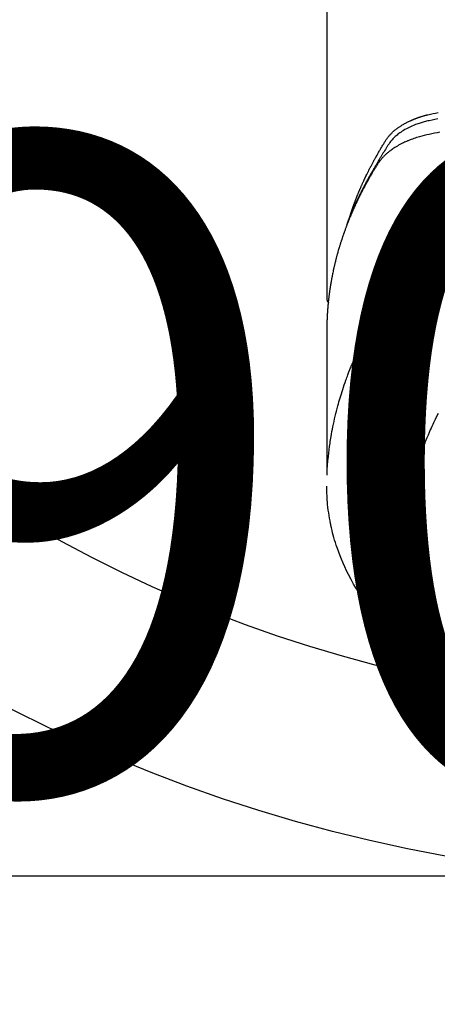
# Model space of a CAD drawing. Extents: x 0 to 26473, y -25 to 8845.
# Drawn here: x 17055 to 17079, y 6637 to 6695 of the extents above; entities that cross this region are included whole.
import ezdxf

# ---------------------------------------------------------------- set-up
doc = ezdxf.new("R2010")
doc.units = 0
doc.header["$LTSCALE"] = 50
doc.header["$MEASUREMENT"] = 0
doc.layers.get('0').update_dxf_attribs({"linetype": 'CONTINUOUS'})
doc.layers.get('DEFPOINTS').update_dxf_attribs({"color": 146, "linetype": 'CONTINUOUS'})
doc.layers.add('150-機器', color=8, linetype='CONTINUOUS')
doc.layers.add('160-文字', color=254, linetype='CONTINUOUS')
doc.styles.add('KH001', font='txt')
doc.dimstyles.new('KH1xx015', dxfattribs={"dimscale": 10, "dimtxt": 3.8, "dimasz": 0.8, "dimexe": 0.3, "dimexo": 1.2, "dimgap": 0.5, "dimtad": 3, "dimdec": 1, "dimdsep": 46, "dimlunit": 6, "dimtxsty": 'KH001', "dimblk": 'DOT', "dimcen": 1, "dimdle": 1, "dimclrd": 256, "dimclre": 256, "dimclrt": 256, "dimadec": 0, "dimazin": 0, "dimtfac": 1, "dimtdec": 1, "dimtix": 1, "dimtmove": 2, "dimatfit": 3, "dimldrblk": 'CLOSEDBLANK', "dimfxl": 1, "dimtolj": 1, "dimtzin": 0, "dimlwd": -1, "dimlwe": -1, "dimarcsym": 0})
doc.dimstyles.new('KH1xx030', dxfattribs={"dimscale": 30, "dimtxt": 2, "dimasz": 0.6, "dimexe": 0.3, "dimexo": 1.2, "dimgap": 0.5, "dimtad": 3, "dimdec": 1, "dimdsep": 46, "dimlunit": 6, "dimtxsty": 'KH001', "dimblk": 'DOT', "dimcen": 1, "dimdle": 1, "dimclrd": 256, "dimclre": 256, "dimclrt": 256, "dimadec": 0, "dimazin": 0, "dimtfac": 1, "dimtdec": 1, "dimtix": 1, "dimtmove": 2, "dimatfit": 3, "dimldrblk": 'CLOSEDBLANK', "dimfxl": 1, "dimtolj": 1, "dimtzin": 0, "dimlwd": -1, "dimlwe": -1, "dimarcsym": 0})

# ---------------------------------------------------------------- blocks, each defined once
blk = doc.blocks.new('F402_H')
at = {"layer": '150-機器', "color": 13, "linetype": 'Continuous'}
blk.add_line((-22.939, -188.142), (-22.939, -261.807), dxfattribs=at)
for points in [[(-21.583, -256.961), (-21.563, -256.897), (-21.543, -256.832), (-21.522, -256.768), (-21.501, -256.704), (-21.483, -256.65), (-21.464, -256.596), (-21.445, -256.543), (-21.426, -256.489), (-21.417, -256.467), (-21.409, -256.445), (-21.401, -256.423), (-21.393, -256.401), (-21.38, -256.365), (-21.367, -256.329), (-21.354, -256.294), (-21.341, -256.258), (-21.329, -256.227), (-21.317, -256.196), (-21.306, -256.165), (-21.294, -256.133), (-21.28, -256.098), (-21.266, -256.062), (-21.252, -256.026), (-21.238, -255.991), (-21.214, -255.929), (-21.189, -255.866), (-21.164, -255.804), (-21.139, -255.742), (-21.128, -255.716), (-21.117, -255.69), (-21.106, -255.663), (-21.095, -255.637), (-21.084, -255.61), (-21.073, -255.583), (-21.062, -255.557), (-21.051, -255.53), (-21.039, -255.503), (-21.028, -255.477), (-21.016, -255.45), (-21.005, -255.423), (-20.997, -255.406), (-20.99, -255.388), (-20.982, -255.37), (-20.975, -255.352), (-20.959, -255.317), (-20.943, -255.282), (-20.928, -255.247), (-20.912, -255.212), (-20.9, -255.185), (-20.888, -255.158), (-20.877, -255.132), (-20.865, -255.105), (-20.849, -255.07), (-20.833, -255.035), (-20.816, -255), (-20.8, -254.965), (-20.788, -254.938), (-20.776, -254.912), (-20.764, -254.885), (-20.751, -254.859), (-20.739, -254.832), (-20.726, -254.806), (-20.714, -254.779), (-20.701, -254.753), (-20.693, -254.735), (-20.685, -254.718), (-20.676, -254.7), (-20.668, -254.682), (-20.659, -254.665), (-20.651, -254.647), (-20.642, -254.63), (-20.634, -254.612), (-20.612, -254.569), (-20.591, -254.525), (-20.569, -254.481), (-20.548, -254.437), (-20.531, -254.402), (-20.513, -254.367), (-20.496, -254.332), (-20.478, -254.297), (-20.46, -254.262), (-20.442, -254.227), (-20.424, -254.192), (-20.406, -254.157), (-20.395, -254.135), (-20.383, -254.113), (-20.372, -254.091), (-20.36, -254.069), (-20.34, -254.03), (-20.319, -253.991), (-20.298, -253.952), (-20.278, -253.913), (-20.259, -253.878), (-20.24, -253.843), (-20.222, -253.809), (-20.203, -253.774), (-20.189, -253.748), (-20.174, -253.722), (-20.16, -253.696), (-20.146, -253.67), (-20.132, -253.644), (-20.117, -253.618), (-20.103, -253.591), (-20.088, -253.565), (-20.078, -253.548), (-20.069, -253.531), (-20.059, -253.514), (-20.049, -253.496), (-20.01, -253.427), (-19.97, -253.357), (-19.931, -253.288), (-19.891, -253.219), (-19.875, -253.193), (-19.86, -253.168), (-19.845, -253.142), (-19.83, -253.116), (-19.815, -253.09), (-19.799, -253.064), (-19.784, -253.039), (-19.769, -253.013), (-19.759, -252.995), (-19.748, -252.978), (-19.738, -252.961), (-19.727, -252.944), (-19.701, -252.901), (-19.675, -252.858), (-19.648, -252.815), (-19.622, -252.772), (-19.596, -252.729), (-19.569, -252.686), (-19.542, -252.644), (-19.516, -252.601), (-19.494, -252.566), (-19.471, -252.531), (-19.448, -252.497), (-19.425, -252.463), (-19.401, -252.43), (-19.376, -252.398), (-19.351, -252.366), (-19.325, -252.334), (-19.3, -252.305), (-19.274, -252.275), (-19.248, -252.246), (-19.221, -252.218), (-19.193, -252.188), (-19.165, -252.16), (-19.136, -252.131), (-19.107, -252.103), (-19.086, -252.084), (-19.064, -252.064), (-19.043, -252.045), (-19.021, -252.026), (-18.983, -251.994), (-18.945, -251.962), (-18.907, -251.931), (-18.868, -251.901), (-18.841, -251.88), (-18.814, -251.86), (-18.787, -251.84), (-18.76, -251.821), (-18.728, -251.799), (-18.697, -251.778), (-18.666, -251.757), (-18.634, -251.736), (-18.61, -251.721), (-18.587, -251.706), (-18.563, -251.691), (-18.539, -251.676), (-18.493, -251.648), (-18.446, -251.621), (-18.399, -251.594), (-18.352, -251.569), (-18.316, -251.55), (-18.28, -251.531), (-18.244, -251.513), (-18.208, -251.495), (-18.178, -251.48), (-18.147, -251.465), (-18.117, -251.45), (-18.086, -251.436), (-18.066, -251.426), (-18.045, -251.417), (-18.024, -251.408), (-18.003, -251.399), (-17.978, -251.388), (-17.953, -251.377), (-17.929, -251.367), (-17.904, -251.356), (-17.882, -251.347), (-17.861, -251.338), (-17.839, -251.33), (-17.817, -251.321), (-17.791, -251.311), (-17.765, -251.302), (-17.739, -251.292), (-17.713, -251.282), (-17.687, -251.272), (-17.661, -251.263), (-17.634, -251.253), (-17.608, -251.243), (-17.585, -251.235), (-17.562, -251.228), (-17.539, -251.22), (-17.516, -251.212), (-17.489, -251.204), (-17.462, -251.195), (-17.435, -251.186), (-17.408, -251.178), (-17.373, -251.167), (-17.338, -251.156), (-17.303, -251.146), (-17.268, -251.136), (-17.24, -251.128), (-17.212, -251.12), (-17.185, -251.113), (-17.157, -251.106), (-17.129, -251.098), (-17.101, -251.091), (-17.073, -251.084), (-17.045, -251.077), (-16.895, -251.041), (-16.744, -251.009), (-16.592, -250.978), (-16.441, -250.948)], [(-16.465, -251.309), (-16.633, -251.348), (-16.801, -251.388), (-16.969, -251.427), (-17.043, -251.443), (-17.117, -251.46), (-17.19, -251.477), (-17.264, -251.495), (-17.321, -251.51), (-17.379, -251.526), (-17.437, -251.543), (-17.494, -251.561), (-17.561, -251.582), (-17.627, -251.604), (-17.693, -251.627), (-17.758, -251.651), (-17.874, -251.697), (-17.988, -251.746), (-18.102, -251.798), (-18.213, -251.853), (-18.299, -251.898), (-18.383, -251.945), (-18.466, -251.995), (-18.548, -252.046), (-18.609, -252.087), (-18.67, -252.128), (-18.729, -252.171), (-18.788, -252.216), (-18.843, -252.26), (-18.897, -252.306), (-18.95, -252.353), (-19.002, -252.401), (-19.046, -252.444), (-19.09, -252.488), (-19.131, -252.534), (-19.172, -252.581), (-19.22, -252.643), (-19.265, -252.706), (-19.309, -252.771), (-19.352, -252.837), (-19.372, -252.868), (-19.392, -252.898), (-19.412, -252.929), (-19.432, -252.96), (-19.455, -252.995), (-19.478, -253.031), (-19.501, -253.066), (-19.524, -253.101), (-19.571, -253.176), (-19.617, -253.251), (-19.664, -253.326), (-19.71, -253.401), (-19.729, -253.432), (-19.748, -253.462), (-19.767, -253.493), (-19.786, -253.524), (-19.812, -253.567), (-19.837, -253.609), (-19.862, -253.652), (-19.887, -253.695), (-19.917, -253.751), (-19.947, -253.807), (-19.977, -253.863), (-20.008, -253.918), (-20.033, -253.96), (-20.059, -254.001), (-20.084, -254.043), (-20.11, -254.084), (-20.128, -254.113), (-20.145, -254.142), (-20.162, -254.171), (-20.18, -254.2), (-20.231, -254.286), (-20.283, -254.373), (-20.334, -254.46), (-20.384, -254.548), (-20.411, -254.593), (-20.437, -254.639), (-20.463, -254.685), (-20.489, -254.731), (-20.508, -254.764), (-20.526, -254.798), (-20.544, -254.831), (-20.563, -254.865), (-20.581, -254.898), (-20.599, -254.932), (-20.617, -254.965), (-20.636, -254.998), (-20.66, -255.044), (-20.685, -255.091), (-20.71, -255.137), (-20.734, -255.183), (-20.761, -255.233), (-20.788, -255.284), (-20.814, -255.335), (-20.84, -255.385), (-20.857, -255.419), (-20.875, -255.453), (-20.892, -255.486), (-20.909, -255.52), (-20.926, -255.554), (-20.943, -255.587), (-20.961, -255.621), (-20.978, -255.655), (-20.995, -255.688), (-21.011, -255.722), (-21.028, -255.756), (-21.045, -255.789), (-21.078, -255.857), (-21.111, -255.924), (-21.144, -255.992), (-21.177, -256.06), (-21.189, -256.085), (-21.202, -256.11), (-21.214, -256.136), (-21.226, -256.161), (-21.246, -256.204), (-21.267, -256.246), (-21.287, -256.288), (-21.307, -256.331), (-21.329, -256.378), (-21.35, -256.424), (-21.371, -256.471), (-21.393, -256.518), (-21.417, -256.574), (-21.442, -256.629), (-21.466, -256.684), (-21.49, -256.74), (-21.501, -256.765), (-21.512, -256.791), (-21.523, -256.816), (-21.533, -256.842), (-21.554, -256.893), (-21.576, -256.944), (-21.596, -256.995), (-21.617, -257.047), (-21.632, -257.086), (-21.647, -257.124), (-21.662, -257.163), (-21.677, -257.202), (-21.686, -257.227), (-21.696, -257.253), (-21.705, -257.279), (-21.715, -257.305), (-21.734, -257.361), (-21.754, -257.417), (-21.773, -257.473), (-21.792, -257.529)], [(-16.357, -252.097), (-16.511, -252.127), (-16.664, -252.158), (-16.817, -252.19), (-16.97, -252.223), (-17.113, -252.255), (-17.255, -252.289), (-17.396, -252.325), (-17.537, -252.363), (-17.617, -252.387), (-17.698, -252.412), (-17.778, -252.438), (-17.857, -252.465), (-17.934, -252.493), (-18.01, -252.521), (-18.086, -252.551), (-18.162, -252.581), (-18.195, -252.594), (-18.227, -252.607), (-18.26, -252.621), (-18.292, -252.635), (-18.35, -252.66), (-18.408, -252.687), (-18.466, -252.714), (-18.523, -252.742), (-18.562, -252.762), (-18.6, -252.781), (-18.638, -252.801), (-18.676, -252.821), (-18.749, -252.861), (-18.822, -252.902), (-18.894, -252.945), (-18.965, -252.989), (-19.022, -253.025), (-19.078, -253.062), (-19.133, -253.1), (-19.187, -253.139), (-19.232, -253.173), (-19.277, -253.206), (-19.321, -253.241), (-19.364, -253.276), (-19.399, -253.305), (-19.434, -253.335), (-19.469, -253.366), (-19.503, -253.397), (-19.529, -253.422), (-19.556, -253.447), (-19.582, -253.472), (-19.608, -253.498), (-19.633, -253.524), (-19.658, -253.55), (-19.682, -253.576), (-19.706, -253.602), (-19.742, -253.642), (-19.777, -253.683), (-19.811, -253.725), (-19.844, -253.768), (-19.868, -253.801), (-19.892, -253.834), (-19.916, -253.867), (-19.938, -253.901), (-19.956, -253.929), (-19.974, -253.956), (-19.991, -253.984), (-20.009, -254.012), (-20.028, -254.042), (-20.047, -254.073), (-20.066, -254.104), (-20.085, -254.135), (-20.108, -254.171), (-20.13, -254.208), (-20.153, -254.245), (-20.175, -254.281), (-20.193, -254.312), (-20.212, -254.343), (-20.23, -254.374), (-20.249, -254.404), (-20.267, -254.435), (-20.285, -254.466), (-20.303, -254.497), (-20.321, -254.528), (-20.34, -254.558), (-20.358, -254.589), (-20.376, -254.62), (-20.394, -254.651), (-20.412, -254.682), (-20.43, -254.712), (-20.447, -254.743), (-20.465, -254.774), (-20.487, -254.813), (-20.51, -254.853), (-20.532, -254.892), (-20.554, -254.932), (-20.573, -254.967), (-20.592, -255.001), (-20.611, -255.036), (-20.631, -255.071), (-20.648, -255.102), (-20.665, -255.133), (-20.682, -255.164), (-20.699, -255.195), (-20.729, -255.251), (-20.759, -255.307), (-20.789, -255.363), (-20.818, -255.419), (-20.828, -255.438), (-20.838, -255.457), (-20.847, -255.475), (-20.857, -255.494), (-20.876, -255.531), (-20.895, -255.569), (-20.915, -255.606), (-20.934, -255.644), (-20.95, -255.675), (-20.966, -255.706), (-20.982, -255.737), (-20.998, -255.768), (-21.01, -255.793), (-21.022, -255.818), (-21.034, -255.843), (-21.047, -255.868), (-21.062, -255.9), (-21.077, -255.931), (-21.093, -255.962), (-21.108, -255.994), (-21.121, -256.019), (-21.133, -256.044), (-21.145, -256.069), (-21.157, -256.094), (-21.169, -256.119), (-21.18, -256.144), (-21.192, -256.169), (-21.204, -256.194), (-21.213, -256.213), (-21.222, -256.232), (-21.231, -256.25), (-21.24, -256.269), (-21.258, -256.307), (-21.275, -256.345), (-21.293, -256.383), (-21.31, -256.421), (-21.321, -256.446), (-21.332, -256.471), (-21.343, -256.496), (-21.355, -256.521), (-21.369, -256.553), (-21.383, -256.584), (-21.397, -256.616), (-21.412, -256.647), (-21.423, -256.672), (-21.434, -256.697), (-21.445, -256.723), (-21.455, -256.748), (-21.472, -256.786), (-21.488, -256.824), (-21.505, -256.861), (-21.521, -256.899), (-21.532, -256.925), (-21.542, -256.95), (-21.553, -256.975), (-21.564, -257.001), (-21.579, -257.038), (-21.595, -257.076), (-21.611, -257.114), (-21.626, -257.152), (-21.639, -257.184), (-21.651, -257.215), (-21.664, -257.247), (-21.677, -257.278), (-21.687, -257.304), (-21.697, -257.329), (-21.708, -257.355), (-21.718, -257.38), (-21.733, -257.418), (-21.747, -257.456), (-21.762, -257.494), (-21.777, -257.533), (-21.789, -257.564), (-21.801, -257.596), (-21.813, -257.628), (-21.825, -257.66), (-21.842, -257.704), (-21.858, -257.749), (-21.874, -257.793), (-21.89, -257.838), (-21.904, -257.876), (-21.918, -257.914), (-21.931, -257.952), (-21.945, -257.99), (-21.959, -258.029), (-21.972, -258.067), (-21.986, -258.105), (-21.999, -258.143), (-22.008, -258.169), (-22.016, -258.194), (-22.024, -258.22), (-22.033, -258.246), (-22.046, -258.284), (-22.058, -258.322), (-22.071, -258.36), (-22.084, -258.398), (-22.096, -258.437), (-22.109, -258.475), (-22.121, -258.514), (-22.134, -258.552), (-22.142, -258.578), (-22.15, -258.603), (-22.158, -258.629), (-22.166, -258.655), (-22.177, -258.693), (-22.189, -258.731), (-22.201, -258.77), (-22.212, -258.808), (-22.232, -258.872), (-22.251, -258.936), (-22.27, -259), (-22.288, -259.065), (-22.303, -259.116), (-22.317, -259.167), (-22.331, -259.219), (-22.345, -259.27), (-22.355, -259.308), (-22.366, -259.347), (-22.376, -259.385), (-22.386, -259.424), (-22.396, -259.462), (-22.406, -259.501), (-22.416, -259.54), (-22.426, -259.578), (-22.439, -259.63), (-22.451, -259.681), (-22.463, -259.733), (-22.476, -259.785), (-22.485, -259.823), (-22.494, -259.862), (-22.504, -259.901), (-22.513, -259.939), (-22.522, -259.978), (-22.53, -260.017), (-22.539, -260.055), (-22.548, -260.094), (-22.561, -260.158), (-22.575, -260.223), (-22.588, -260.288), (-22.601, -260.352), (-22.612, -260.404), (-22.622, -260.455), (-22.632, -260.507), (-22.642, -260.559), (-22.647, -260.585), (-22.652, -260.611), (-22.657, -260.636), (-22.662, -260.662), (-22.672, -260.714), (-22.681, -260.766), (-22.69, -260.817), (-22.699, -260.869), (-22.703, -260.895), (-22.708, -260.921), (-22.712, -260.947), (-22.716, -260.973), (-22.722, -261.011), (-22.729, -261.05), (-22.735, -261.089), (-22.741, -261.128), (-22.745, -261.154), (-22.749, -261.18), (-22.753, -261.205), (-22.757, -261.231), (-22.763, -261.27), (-22.769, -261.309), (-22.774, -261.348), (-22.78, -261.386), (-22.787, -261.438), (-22.794, -261.49), (-22.8, -261.542), (-22.807, -261.594), (-22.812, -261.633), (-22.816, -261.672), (-22.821, -261.711), (-22.826, -261.75), (-22.829, -261.775), (-22.832, -261.801), (-22.835, -261.827), (-22.838, -261.853), (-22.841, -261.879), (-22.844, -261.905), (-22.847, -261.931), (-22.85, -261.957), (-22.851, -261.972), (-22.853, -261.988), (-22.854, -262.003), (-22.856, -262.019), (-22.859, -262.056), (-22.863, -262.092), (-22.866, -262.129), (-22.87, -262.165), (-22.873, -262.204), (-22.877, -262.243), (-22.88, -262.282), (-22.884, -262.321), (-22.886, -262.347), (-22.888, -262.373), (-22.89, -262.399), (-22.892, -262.425), (-22.894, -262.451), (-22.896, -262.477), (-22.898, -262.502), (-22.9, -262.528), (-22.901, -262.555), (-22.903, -262.581), (-22.905, -262.607), (-22.907, -262.633), (-22.907, -262.646), (-22.908, -262.659), (-22.909, -262.672), (-22.91, -262.685), (-22.912, -262.724), (-22.914, -262.763), (-22.916, -262.802), (-22.918, -262.841), (-22.919, -262.867), (-22.92, -262.892), (-22.921, -262.918), (-22.923, -262.944), (-22.924, -262.97), (-22.925, -262.996), (-22.926, -263.022), (-22.928, -263.048), (-22.93, -263.113), (-22.932, -263.178), (-22.934, -263.243), (-22.936, -263.308), (-22.937, -263.373), (-22.937, -263.439), (-22.938, -263.504), (-22.939, -263.569), (-22.939, -263.613), (-22.939, -263.656), (-22.939, -263.7), (-22.94, -263.744), (-22.94, -263.833), (-22.94, -263.922), (-22.94, -264.011), (-22.94, -264.1), (-22.938, -266.096), (-22.937, -268.091), (-22.938, -270.087), (-22.94, -272.082)], [(-22.924, -272.005), (-22.908, -271.752), (-22.891, -271.499), (-22.872, -271.246), (-22.849, -270.993), (-22.828, -270.798), (-22.804, -270.604), (-22.779, -270.41), (-22.751, -270.216), (-22.736, -270.12), (-22.722, -270.025), (-22.706, -269.929), (-22.69, -269.834), (-22.665, -269.69), (-22.639, -269.546), (-22.611, -269.402), (-22.582, -269.259), (-22.55, -269.104), (-22.517, -268.949), (-22.482, -268.794), (-22.446, -268.64), (-22.41, -268.492), (-22.372, -268.344), (-22.334, -268.196), (-22.294, -268.049), (-22.262, -267.932), (-22.229, -267.816), (-22.196, -267.7), (-22.162, -267.584), (-22.124, -267.46), (-22.086, -267.337), (-22.047, -267.213), (-22.007, -267.09), (-21.962, -266.956), (-21.917, -266.821), (-21.871, -266.687), (-21.823, -266.554), (-21.794, -266.472), (-21.765, -266.391), (-21.735, -266.31), (-21.705, -266.229), (-21.666, -266.126), (-21.627, -266.023), (-21.587, -265.921), (-21.547, -265.819), (-21.527, -265.769), (-21.508, -265.72), (-21.488, -265.671), (-21.467, -265.621), (-21.409, -265.479), (-21.349, -265.338), (-21.288, -265.197), (-21.227, -265.056), (-21.167, -264.921), (-21.107, -264.787), (-21.045, -264.653), (-20.983, -264.519), (-20.932, -264.413), (-20.881, -264.307), (-20.83, -264.202), (-20.778, -264.096), (-20.731, -264.001), (-20.683, -263.906), (-20.635, -263.811), (-20.587, -263.716), (-20.53, -263.607), (-20.472, -263.498), (-20.414, -263.389), (-20.356, -263.279), (-20.256, -263.087), (-20.154, -262.897), (-20.047, -262.709), (-19.93, -262.527), (-19.876, -262.45), (-19.818, -262.374), (-19.758, -262.301), (-19.696, -262.229), (-19.597, -262.125), (-19.492, -262.025), (-19.383, -261.93), (-19.27, -261.84), (-19.173, -261.768), (-19.075, -261.699), (-18.974, -261.633), (-18.871, -261.57), (-18.708, -261.477), (-18.541, -261.391), (-18.372, -261.31), (-18.2, -261.235), (-18.163, -261.219), (-18.125, -261.204), (-18.087, -261.189), (-18.049, -261.174), (-17.785, -261.077), (-17.517, -260.991), (-17.245, -260.918), (-16.97, -260.861), (-16.892, -260.848), (-16.814, -260.835), (-16.736, -260.824), (-16.657, -260.812), (-16.618, -260.806), (-16.578, -260.8), (-16.539, -260.794), (-16.5, -260.788), (-16.47, -260.784)], [(-22.94, -261.793), (-22.94, -261.795), (-22.94, -261.798), (-22.94, -261.8), (-22.94, -261.802), (-22.939, -261.804), (-22.939, -261.807), (-22.939, -261.809), (-22.939, -261.811), (-22.939, -261.813), (-22.939, -261.816), (-22.939, -261.818), (-22.938, -261.82), (-22.938, -261.822), (-22.938, -261.825), (-22.938, -261.827), (-22.938, -261.829), (-22.937, -261.831), (-22.937, -261.834), (-22.937, -261.836), (-22.936, -261.838), (-22.936, -261.84), (-22.936, -261.843), (-22.935, -261.845), (-22.935, -261.847), (-22.935, -261.849), (-22.934, -261.852), (-22.934, -261.854), (-22.933, -261.856), (-22.933, -261.858), (-22.933, -261.86), (-22.932, -261.863), (-22.932, -261.865), (-22.931, -261.867), (-22.931, -261.869), (-22.93, -261.872), (-22.93, -261.874), (-22.929, -261.876), (-22.928, -261.878), (-22.928, -261.88), (-22.927, -261.883), (-22.927, -261.885), (-22.926, -261.887), (-22.925, -261.889), (-22.925, -261.891), (-22.924, -261.894), (-22.923, -261.896), (-22.923, -261.898), (-22.922, -261.9), (-22.921, -261.902), (-22.92, -261.904), (-22.92, -261.907), (-22.919, -261.909), (-22.918, -261.911), (-22.917, -261.913), (-22.916, -261.915), (-22.916, -261.917), (-22.915, -261.92), (-22.914, -261.922), (-22.913, -261.924), (-22.912, -261.926), (-22.911, -261.928), (-22.91, -261.93), (-22.909, -261.932), (-22.908, -261.935), (-22.907, -261.937), (-22.906, -261.939), (-22.905, -261.941), (-22.904, -261.943), (-22.903, -261.945), (-22.902, -261.947), (-22.901, -261.949), (-22.9, -261.951), (-22.899, -261.953), (-22.898, -261.956), (-22.897, -261.958), (-22.896, -261.96), (-22.895, -261.962), (-22.894, -261.964), (-22.892, -261.966), (-22.891, -261.968), (-22.89, -261.97), (-22.889, -261.972), (-22.888, -261.974), (-22.886, -261.976), (-22.885, -261.978), (-22.884, -261.98), (-22.883, -261.982), (-22.881, -261.984), (-22.88, -261.986), (-22.879, -261.988), (-22.877, -261.99), (-22.876, -261.992), (-22.875, -261.994), (-22.873, -261.996), (-22.872, -261.998), (-22.871, -262), (-22.869, -262.002), (-22.868, -262.004), (-22.866, -262.006), (-22.865, -262.008), (-22.864, -262.01), (-22.862, -262.011), (-22.861, -262.013), (-22.859, -262.015), (-22.858, -262.017), (-22.856, -262.019), (-22.855, -262.021), (-22.853, -262.023), (-22.852, -262.025), (-22.85, -262.027), (-22.848, -262.028), (-22.847, -262.03), (-22.845, -262.032), (-22.844, -262.034), (-22.842, -262.036), (-22.84, -262.038), (-22.839, -262.039), (-22.837, -262.041), (-22.835, -262.043), (-22.834, -262.045), (-22.832, -262.047), (-22.83, -262.048), (-22.829, -262.05), (-22.827, -262.052), (-22.825, -262.054), (-22.823, -262.055), (-22.822, -262.057)], [(-16.446, -268.486), (-16.536, -268.666), (-16.624, -268.847), (-16.71, -269.028), (-16.759, -269.133), (-16.808, -269.239), (-16.856, -269.344), (-16.904, -269.45), (-16.97, -269.6), (-17.036, -269.75), (-17.1, -269.901), (-17.163, -270.052), (-17.18, -270.093), (-17.196, -270.134), (-17.213, -270.175), (-17.229, -270.216), (-17.33, -270.474), (-17.429, -270.734), (-17.524, -270.994), (-17.616, -271.256), (-17.661, -271.391), (-17.706, -271.526), (-17.75, -271.661), (-17.792, -271.797), (-17.824, -271.902), (-17.855, -272.007), (-17.886, -272.112), (-17.916, -272.218), (-17.974, -272.426), (-18.029, -272.635), (-18.083, -272.845), (-18.133, -273.056), (-18.167, -273.204), (-18.2, -273.354), (-18.231, -273.503), (-18.261, -273.653), (-18.289, -273.801), (-18.317, -273.95), (-18.343, -274.099), (-18.368, -274.248), (-18.386, -274.367), (-18.404, -274.485), (-18.421, -274.604), (-18.436, -274.723), (-18.46, -274.914), (-18.482, -275.106), (-18.501, -275.298), (-18.518, -275.49), (-18.531, -275.651), (-18.541, -275.812), (-18.55, -275.974), (-18.558, -276.135), (-18.564, -276.281), (-18.568, -276.427), (-18.571, -276.573), (-18.571, -276.719), (-18.568, -276.921), (-18.56, -277.123), (-18.546, -277.325), (-18.525, -277.527), (-18.509, -277.652), (-18.49, -277.777), (-18.468, -277.901), (-18.443, -278.025), (-18.414, -278.159), (-18.382, -278.292), (-18.347, -278.424), (-18.31, -278.556), (-18.272, -278.68), (-18.232, -278.803), (-18.189, -278.926), (-18.144, -279.048), (-18.078, -279.215), (-18.008, -279.38), (-17.933, -279.544), (-17.855, -279.706), (-17.793, -279.827), (-17.729, -279.947), (-17.664, -280.066), (-17.596, -280.184), (-17.519, -280.312), (-17.44, -280.438), (-17.358, -280.564), (-17.275, -280.687), (-17.192, -280.805), (-17.108, -280.921), (-17.022, -281.036), (-16.934, -281.149), (-16.883, -281.215), (-16.83, -281.28), (-16.777, -281.344), (-16.724, -281.408), (-16.655, -281.489), (-16.586, -281.569), (-16.515, -281.649), (-16.444, -281.727)], [(-16.439, -283.546), (-16.617, -283.425), (-16.793, -283.302), (-16.968, -283.177), (-17.141, -283.05), (-17.351, -282.892), (-17.56, -282.732), (-17.765, -282.568), (-17.969, -282.402), (-18.167, -282.235), (-18.363, -282.065), (-18.556, -281.892), (-18.746, -281.716), (-18.917, -281.552), (-19.086, -281.386), (-19.252, -281.217), (-19.415, -281.046), (-19.692, -280.745), (-19.96, -280.436), (-20.22, -280.121), (-20.47, -279.798), (-20.619, -279.596), (-20.764, -279.392), (-20.905, -279.185), (-21.043, -278.975), (-21.21, -278.707), (-21.372, -278.435), (-21.526, -278.159), (-21.673, -277.88), (-21.784, -277.658), (-21.889, -277.433), (-21.991, -277.207), (-22.087, -276.978), (-22.168, -276.775), (-22.246, -276.57), (-22.319, -276.365), (-22.389, -276.157), (-22.435, -276.013), (-22.48, -275.867), (-22.522, -275.721), (-22.562, -275.575), (-22.598, -275.437), (-22.632, -275.298), (-22.664, -275.16), (-22.694, -275.02), (-22.7, -274.993), (-22.706, -274.965), (-22.712, -274.937), (-22.717, -274.91), (-22.748, -274.751), (-22.777, -274.592), (-22.804, -274.433), (-22.829, -274.273), (-22.851, -274.114), (-22.871, -273.954), (-22.889, -273.793), (-22.903, -273.633), (-22.91, -273.538), (-22.916, -273.444), (-22.921, -273.349), (-22.925, -273.254), (-22.928, -273.169), (-22.929, -273.083), (-22.931, -272.998), (-22.931, -272.913), (-22.931, -272.866), (-22.93, -272.818), (-22.929, -272.771), (-22.929, -272.723)]]:
    blk.add_lwpolyline(points, dxfattribs=at)
blk = doc.blocks.new('_Dot')
at = {"color": 0, "linetype": 'ByBlock', "lineweight": -2}
blk.add_line((-0.5, 0), (-1, 0), dxfattribs=at)
at = {"color": 0, "linetype": 'ByBlock', "const_width": 0.5}
blk.add_lwpolyline([(-0.25, 0, 1), (0.25, 0, 1)], format="xyb", close=True, dxfattribs=at)
blk = doc.blocks.new('*D124')
at = {"layer": 'DEFPOINTS', "transparency": 16777216}
for p, q in [((16605.918, 6381.942), (16605.918, 6647.703)), ((17505.918, 6381.942), (17505.918, 6647.703)), ((16613.918, 6644.703), (17497.918, 6644.703))]:
    blk.add_line(p, q, dxfattribs=at)
at = {"layer": 'DEFPOINTS', "color": 0, "transparency": 16777216}
for p in [(17505.918, 6644.703), (16605.918, 6369.942), (17505.918, 6369.942)]:
    blk.add_point(p, dxfattribs=at)
at = {"layer": 'DEFPOINTS', "transparency": 16777216, "xscale": 8, "yscale": 8, "zscale": 8, "rotation": 180}
blk.add_blockref('_Dot', (16605.918, 6644.703), dxfattribs=at)
at = {"layer": 'DEFPOINTS', "transparency": 16777216, "xscale": 8, "yscale": 8, "zscale": 8}
blk.add_blockref('_Dot', (17505.918, 6644.703), dxfattribs=at)
at = {"layer": 'DEFPOINTS', "transparency": 16777216, "insert": (17085.918, 6668.703), "char_height": 38, "attachment_point": 5, "style": 'KH001'}
blk.add_mtext('\\A1;900', dxfattribs=at)
blk = doc.blocks.new('_ClosedBlank')
at = {"color": 0, "linetype": 'ByBlock', "lineweight": -2}
for p, q in [((-1, 0.1667), (0, 0)), ((-1, 0.1667), (-1, -0.1667)), ((0, 0), (-1, -0.1667))]:
    blk.add_line(p, q, dxfattribs=at)

msp = doc.modelspace()

# ---------------------------------------------------------------- linework, layer by layer
at = {"layer": '150-機器', "color": 13}
for radius in [90.5, 80.5]:
    msp.add_circle((17095.918, 6734.942), radius, dxfattribs=at)

# ---------------------------------------------------------------- block references
at = {"layer": '150-機器'}
msp.add_blockref('F402_H', (17095.911, 6940.134), dxfattribs=at)

# ---------------------------------------------------------------- dimensions: what is measured, and where the dimension line sits
at = {"layer": 'DEFPOINTS'}
dim = msp.add_linear_dim(base=(17505.918, 6644.703), p1=(16605.918, 6369.942), p2=(17505.918, 6369.942), dimstyle='KH1xx015', dxfattribs=at)
dim.commit()
dim.dimension.update_dxf_attribs({"geometry": '*D124', "text_midpoint": (17085.918, 6668.703), "dimtype": 128})

# ---------------------------------------------------------------- leaders
at = {"layer": '160-文字', "annotation_type": 0, "has_hookline": 1, "hookline_direction": 0}
for points, text_width in [([(16265.813, 6967.564), (16639.17, 5090.468), (16657.17, 5090.468)], 1240.203), ([(16544.142, 6963.08), (16840.383, 5340.375), (16858.383, 5340.375)], 1630.051), ([(16975.918, 6947.323), (17988.25, 5571.706), (18006.25, 5571.706)], 1398.579)]:
    msp.add_leader(points, dimstyle='KH1xx030', override={"dimgap": 0.5, "dimtad": 1}, dxfattribs=dict(at, text_width=text_width))

doc.saveas('drawing.dxf')
